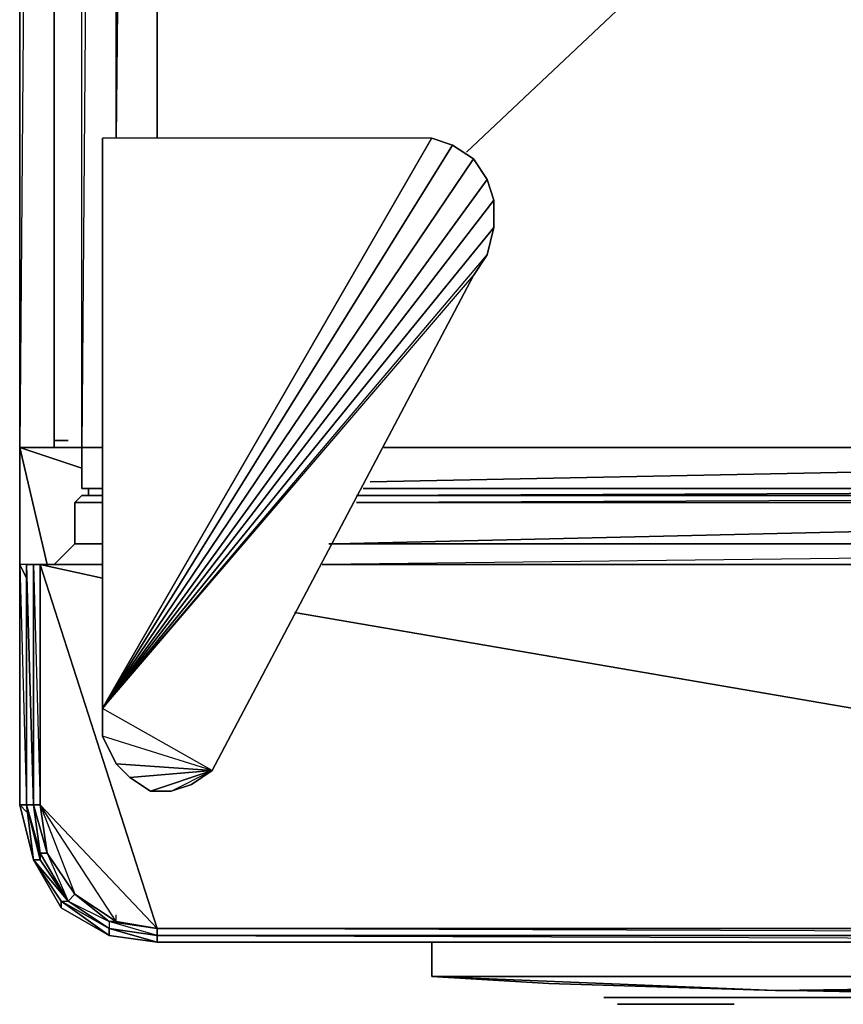
# Model space of a CAD drawing. Units: inches. Extents: x 0 to 31.5, y -33.7 to 0.
# Drawn here: x 0 to 5.3, y -31.7 to -25.2 of the extents above; entities that cross this region are included whole.
import ezdxf

# ---------------------------------------------------------------- set-up
doc = ezdxf.new("R2010")
doc.units = ezdxf.units.IN
doc.header["$MEASUREMENT"] = 0
doc.layers.get('0').update_dxf_attribs({"true_color": 0x911cb1})

msp = doc.modelspace()

# ---------------------------------------------------------------- linework, layer by layer
at = {"color": 133}
for points in [[(-0.0238, 0.0437), (-0.0238, -28.0257), (-0.0238, 0.0437)], [(0.1998, 0.0437), (-0.0238, -28.0257), (0.2911, -28.0257), (-0.0238, -28.0257), (0.2911, -28.0257), (-0.0238, -28.0257), (0.2911, -28.0257), (-0.0238, -28.0257), (0.2911, -28.0257), (-0.0238, -28.0257), (-0.0238, 0.0437)], [(0.1998, -0.7183), (0.1998, 0.0437), (0.2911, 0.0437), (-0.0238, 0.0437), (0.8723, 0.0437), (0.8723, -26.0118)], [(-0.0238, -28.0257), (-0.0238, 0.0437), (0.2911, 0.0437), (0.3805, 0.0437)], [(0.2911, -28.0257), (-0.0238, -28.0257), (0.5146, -28.0257), (-0.0238, -28.0257), (-0.0238, 0.0437)], [(0.1998, 0.0437), (0.1998, -28.0257)], [(0.3805, 0.0437), (0.2911, 0.0437), (0.1998, 0.0437), (0.1998, -28.0257), (0.1998, 0.0437), (0.1998, -0.7183)], [(0.604, 0.0437), (0.3805, -28.0257), (0.3805, 0.0437)], [(0.3805, -28.0257), (0.3805, 0.0437), (0.604, 0.0437), (0.604, -26.0118), (0.8723, 0.0437), (0.8723, -26.0118), (0.8723, 0.0437), (0.604, -26.0118), (0.604, 0.0437), (0.3805, -28.0257), (0.5146, -28.0257), (0.3805, -28.0257), (0.3805, 0.0437)], [(0.604, -26.0118), (0.604, 0.0437)]]:
    msp.add_lwpolyline(points, dxfattribs=at)
for points in [[(-0.0238, -28.0257), (0.1998, -28.0257), (0.1998, 0.0437)], [(-0.0238, -28.0257), (0.1998, -28.0257), (-0.0238, -28.0257), (-0.0238, 0.0437)], [(2.8862, -26.1013), (30.6258, 0.0437)], [(0.2911, -28.0257), (0.3805, -28.0257)], [(0.2911, -28.0257), (0.3805, -28.0257)], [(0.3805, -28.0257), (0.5146, -28.0257)], [(2.3478, -28.0257), (29.1503, -28.0257)], [(2.3478, -28.0257), (29.1503, -28.0257)]]:
    msp.add_lwpolyline(points, close=True, dxfattribs=at)
at = {"color": 16}
for points in [[(3.0203, -26.2801), (2.9309, -26.146), (2.7949, -26.0566), (2.6608, -26.0118), (0.5146, -26.0118), (0.5146, -29.7266), (2.6608, -26.0118), (2.7949, -26.0566), (2.9309, -26.146), (3.0203, -26.2801), (3.065, -26.4143), (0.5146, -29.7266)], [(0.5146, -26.0118), (0.5146, -29.7266), (2.9309, -26.146), (2.7949, -26.0566), (2.6608, -26.0118)], [(0.5146, -26.0118), (0.5146, -29.7266), (2.6608, -26.0118)], [(0.5146, -29.7266), (3.065, -26.5931), (3.065, -26.4143), (3.0203, -26.2801), (2.9309, -26.146), (2.7949, -26.0566)], [(3.0203, -26.7719), (3.065, -26.5931), (3.065, -26.4143), (3.0203, -26.2801), (2.9309, -26.146), (0.5146, -29.7266), (3.065, -26.4143), (3.065, -26.5931)], [(3.065, -26.5931), (3.065, -26.4143), (3.0203, -26.2801), (0.5146, -29.7266), (3.0203, -26.7719)], [(2.9309, -26.9061), (3.0203, -26.7719), (3.065, -26.5931), (0.5146, -29.7266), (2.9309, -26.9061), (3.0203, -26.7719)], [(0.5146, -29.7266), (2.9309, -26.9061), (1.23, -30.1309), (0.5146, -29.7266), (0.5146, -29.9055)], [(-0.0238, -28.7877), (-0.0238, -28.0257), (0.1551, -28.7877), (-0.0238, -28.0257), (0.3805, -28.1599), (-0.0238, -28.0257), (-0.0238, -28.7877), (-0.0238, -28.0257)], [(1.23, -30.1309), (0.5146, -29.7266), (0.5146, -29.9055), (0.604, -30.0862)], [(1.23, -30.1309), (0.5146, -29.9055), (0.604, -30.0862), (0.5146, -29.9055), (0.604, -30.0862), (0.6935, -30.1756)], [(1.23, -30.1309), (0.604, -30.0862), (0.6935, -30.1756), (0.604, -30.0862), (0.6935, -30.1756), (0.8276, -30.265)], [(1.23, -30.1309), (0.6935, -30.1756), (0.8276, -30.265), (0.6935, -30.1756), (0.8276, -30.265), (0.9617, -30.265)], [(0.9617, -30.265), (1.0959, -30.2203), (1.23, -30.1309), (0.8276, -30.265)]]:
    msp.add_lwpolyline(points, close=True, dxfattribs=at)
for points in [[(1.23, -30.1309), (1.0959, -30.2203), (0.9617, -30.265), (0.8276, -30.265), (0.9617, -30.265), (1.0959, -30.2203), (1.23, -30.1309), (2.9309, -26.9061), (1.23, -30.1309), (0.5146, -29.9055), (0.5146, -29.7266), (0.5146, -26.0118)], [(0.5146, -29.7266), (2.7949, -26.0566), (2.6608, -26.0118), (0.5146, -26.0118)], [(0.5146, -29.7266), (3.0203, -26.7719), (2.9309, -26.9061), (1.23, -30.1309)]]:
    msp.add_lwpolyline(points, dxfattribs=at)
at = {"color": 173}
for points in [[(0.2911, -27.981), (0.1998, -27.981), (0.1998, -28.0257)], [(0.1998, -28.0257), (0.1998, -27.981)], [(0.1998, -27.981), (0.1998, -28.0257)], [(0.1998, -28.0257), (0.1998, -27.981)]]:
    msp.add_lwpolyline(points, dxfattribs=at)
for points in [[(0.2911, -27.981), (0.1998, -27.981)], [(0.1998, -28.0257), (0.2911, -28.0257)], [(0.1998, -28.0257), (0.2464, -28.0257)], [(0.1998, -28.0257), (0.2911, -28.0257)]]:
    msp.add_lwpolyline(points, close=True, dxfattribs=at)
at = {"color": 214}
for points in [[(0.3805, -28.294), (0.3805, -28.0257)], [(0.3805, -28.0257), (0.3805, -28.294)], [(13.4455, -28.0257), (2.2584, -28.2493)], [(0.3805, -28.294), (0.5146, -28.294)], [(0.3805, -28.294), (0.5146, -28.294)], [(0.3805, -28.3387), (0.5146, -28.3387)], [(0.4252, -28.294), (0.4252, -28.3387)], [(0.4252, -28.294), (0.4252, -28.3387)], [(2.1689, -28.3387), (13.4455, -28.3387)], [(2.1689, -28.3834), (13.5349, -28.3834), (13.4455, -28.3387)], [(2.2137, -28.294), (13.4455, -28.294)], [(0.3358, -28.4281), (0.3358, -28.3834)], [(0.5146, -28.3834), (0.3358, -28.3834)], [(0.3358, -28.3834), (0.3358, -28.6535)], [(13.5349, -28.3834), (2.0348, -28.6535)], [(13.5349, -28.3834), (2.1689, -28.3834)], [(0.3358, -28.6535), (0.1998, -28.7877)], [(0.3358, -28.6535), (0.5146, -28.6535)], [(0.3358, -28.6535), (0.5146, -28.6535)], [(1.9901, -28.6535), (13.5349, -28.6535)], [(-0.0238, -28.7877), (0.0209, -28.8771)], [(0.0209, -30.3544), (0.0209, -28.7877), (-0.0238, -28.7877), (0.0209, -30.3544)], [(-0.0238, -28.7877), (-0.0238, -30.3544), (0.0657, -30.7121), (-0.0238, -30.3544)], [(0.0209, -28.7877), (0.0657, -28.7877)], [(0.0209, -28.7877), (0.0209, -30.3544)], [(0.0657, -28.7877), (0.0209, -28.7877)], [(0.0657, -28.7877), (0.1104, -28.7877), (0.0209, -28.7877)], [(0.1104, -28.7877), (0.1104, -30.3544), (0.0657, -30.3544), (0.0657, -28.7877), (0.1104, -30.3544), (0.1551, -30.6674), (0.1104, -30.3544)], [(0.5146, -28.8771), (0.1104, -28.7877)], [(0.1104, -28.7877), (0.5146, -28.7877)], [(0.5146, -28.7877), (0.1104, -28.7877)], [(1.9454, -28.7877), (13.7585, -28.7877)], [(13.7585, -28.7877), (1.9454, -28.7877)], [(13.7585, -31.1592), (1.7665, -29.1007)], [(-0.0238, -30.3544), (0.0657, -30.7121)], [(0.0657, -30.7121), (-0.0238, -30.3544)], [(0.1104, -30.7121), (0.0209, -30.3544), (0.1104, -30.6674), (0.2911, -30.9804)], [(0.0209, -30.3544), (0.0657, -30.7121)], [(0.0209, -30.3544), (0.0657, -30.7121)], [(0.0209, -30.3544), (0.1104, -30.7121), (0.1104, -30.6674)], [(0.0209, -30.3544), (0.0657, -30.7121)], [(0.0657, -30.3544), (0.1551, -30.6674)], [(0.0657, -30.3544), (0.1551, -30.6674)], [(0.1104, -30.3544), (0.1551, -30.6674), (0.3358, -30.9357), (0.604, -31.1145)], [(0.2911, -30.9804), (0.1104, -30.7121), (0.0657, -30.7121)], [(0.0657, -30.7121), (0.2464, -30.9804)], [(0.0657, -30.7121), (0.2464, -31.0251), (0.2464, -30.9804)], [(0.2464, -31.0251), (0.0657, -30.7121), (0.2464, -30.9804), (0.2911, -30.9804), (0.0657, -30.7121)], [(0.1104, -30.7121), (0.2911, -30.9804)], [(0.1551, -30.6674), (0.3358, -30.9357)], [(0.3358, -30.9357), (0.1551, -30.6674)], [(0.2911, -30.9804), (0.3358, -30.9357), (0.1551, -30.6674), (0.2911, -30.9804)], [(0.5593, -31.1145), (0.604, -31.1145), (0.3358, -30.9357)], [(0.5593, -31.1592), (0.5593, -31.2039), (0.2464, -30.9804)], [(0.2464, -30.9804), (0.5593, -31.2039)], [(0.5593, -31.2039), (0.2464, -30.9804), (0.2464, -31.0251)], [(0.2464, -30.9804), (0.5593, -31.2039), (0.5593, -31.1592)], [(0.2911, -30.9804), (0.5593, -31.1592)], [(0.5593, -31.1592), (0.2911, -30.9804)], [(0.2911, -30.9804), (0.5593, -31.1592)], [(0.8723, -31.1592), (0.604, -31.1145), (0.5593, -31.1145)], [(0.8723, -31.2039), (0.8723, -31.1592), (0.5593, -31.1145), (0.5593, -31.1592)], [(0.8723, -31.2039), (0.5593, -31.1592)], [(0.8723, -31.2487), (0.8723, -31.2039), (0.5593, -31.1592)], [(0.8723, -31.2487), (0.5593, -31.1592), (0.5593, -31.2039)], [(0.5593, -31.1592), (0.8723, -31.2487), (0.8723, -31.2039)], [(0.604, -31.1145), (0.8723, -31.1592)], [(0.604, -31.1145), (0.8723, -31.1592)], [(13.8479, -31.2487), (13.8479, -31.1592), (13.8479, -31.2487), (0.8723, -31.2487)], [(13.7138, -31.1592), (0.8723, -31.1592)], [(0.8723, -31.1592), (13.7138, -31.1592)], [(0.5593, -31.2039), (0.8723, -31.2487)], [(0.5593, -31.2039), (0.8723, -31.2487)], [(0.5593, -31.2039), (0.8723, -31.2487)], [(13.7138, -31.2039), (0.8723, -31.2039)], [(13.7138, -31.2487), (13.7138, -31.2039), (0.8723, -31.2039), (0.8723, -31.2487)], [(0.8723, -31.2487), (0.917, -31.2487)], [(0.8723, -31.2487), (13.8479, -31.2487)]]:
    msp.add_lwpolyline(points, close=True, dxfattribs=at)
for points in [[(13.4455, -28.0257), (13.4455, -28.294), (2.2137, -28.294)], [(0.3358, -28.3834), (0.3805, -28.3387), (0.5146, -28.3387), (0.4252, -28.3387)], [(0.4252, -28.3387), (0.5146, -28.3387), (0.3805, -28.3387), (0.3358, -28.3834)], [(0.3805, -28.3387), (0.3358, -28.3834)], [(0.3358, -28.6535), (0.3358, -28.3834), (0.3805, -28.3387)], [(0.3805, -28.294), (0.5146, -28.294)], [(13.5349, -28.3834), (13.4455, -28.3387), (2.1689, -28.3387), (13.4008, -28.294), (13.4008, -28.3387)], [(13.4008, -28.294), (2.1689, -28.3387), (13.4455, -28.3387), (13.5349, -28.3834)], [(0.3358, -28.3834), (0.5146, -28.3834)], [(0.3358, -28.3834), (0.3358, -28.6535)], [(0.3358, -28.6535), (0.1998, -28.7877)], [(0.5146, -28.7877), (0.1998, -28.7877), (0.3358, -28.6535)], [(13.5349, -28.6535), (1.9454, -28.7877)], [(0.1104, -28.7877), (0.0209, -28.7877), (-0.0238, -28.7877), (-0.0238, -30.3544), (0.0657, -30.7121), (0.2464, -31.0251), (0.5593, -31.2039), (0.8723, -31.2487)], [(-0.0238, -30.3544), (0.0209, -30.3991), (-0.0238, -30.3544), (0.0657, -30.7121), (0.0209, -30.3544), (-0.0238, -30.3544), (-0.0238, -28.7877)], [(-0.0238, -28.7877), (-0.0238, -30.3544), (0.0209, -30.3544)], [(-0.0238, -28.7877), (0.0209, -30.3544)], [(0.0657, -30.7121), (0.0209, -30.3544), (0.0209, -28.7877), (-0.0238, -28.7877)], [(0.1104, -28.7877), (0.0657, -28.7877), (0.1104, -28.7877), (0.0209, -28.7877)], [(0.0209, -28.7877), (0.0209, -30.3544), (0.0657, -30.3544), (0.0657, -28.7877), (0.0657, -30.3544), (0.1104, -30.6674)], [(0.0209, -28.7877), (0.0657, -30.3544), (0.0657, -28.7877)], [(0.0209, -28.7877), (0.0209, -30.3544), (0.0657, -30.7121)], [(0.0209, -30.3544), (0.0209, -28.7877)], [(0.0209, -28.7877), (0.0209, -30.3544)], [(0.0209, -30.3544), (0.0209, -28.7877)], [(0.0209, -30.3544), (0.0209, -28.7877)], [(0.0657, -30.3544), (0.1551, -30.6674), (0.1104, -30.6674), (0.0657, -30.3544), (0.0209, -28.7877), (0.0657, -28.7877), (0.0657, -30.3544), (0.0209, -30.3544)], [(0.0209, -30.3544), (0.0209, -28.7877)], [(0.0209, -28.7877), (0.1104, -28.7877)], [(0.0657, -30.7121), (0.0209, -30.3544), (0.0209, -28.7877), (0.1104, -28.7877)], [(0.0657, -30.3544), (0.1104, -30.3544), (0.1104, -28.7877), (0.0657, -28.7877), (0.1104, -30.3544), (0.1551, -30.6674), (0.1104, -30.3544), (0.1104, -28.7877)], [(0.0657, -30.3544), (0.0657, -28.7877), (0.1104, -28.7877)], [(0.1104, -30.3544), (0.1104, -28.7877)], [(13.7585, -28.7877), (13.7585, -31.1592), (0.8723, -31.1592), (0.1104, -28.7877), (0.1104, -30.3544), (0.8723, -31.1592), (0.604, -31.1145), (0.3358, -30.9357), (0.1551, -30.6674), (0.1104, -30.3544), (0.1551, -30.6674)], [(0.1551, -30.6674), (0.1104, -30.3544), (0.1104, -28.7877)], [(0.1104, -28.7877), (0.8723, -31.1592), (0.604, -31.1145), (0.1104, -30.3544), (0.3358, -30.9357), (0.604, -31.1145)], [(0.1104, -28.7877), (0.1104, -30.3544), (0.8723, -31.1592), (13.7585, -31.1592)], [(0.1104, -30.7121), (0.0209, -30.3544), (0.0657, -30.7121)], [(0.0657, -30.7121), (0.1104, -30.7121), (0.0209, -30.3544)], [(0.1551, -30.6674), (0.0657, -30.3544), (0.1104, -30.6674), (0.1104, -30.7121)], [(0.8723, -31.2487), (0.5593, -31.2039), (0.2464, -31.0251), (0.2464, -30.9804), (0.2464, -31.0251), (0.0657, -30.7121)], [(0.8723, -31.2487), (0.5593, -31.2039), (0.2464, -31.0251), (0.0657, -30.7121)], [(0.0657, -30.7121), (0.2464, -30.9804), (0.2911, -30.9804)], [(0.2911, -30.9804), (0.0657, -30.7121)], [(0.0657, -30.7121), (0.1104, -30.7121)], [(0.0657, -30.7121), (0.2464, -30.9804), (0.2464, -31.0251), (0.5593, -31.2039), (0.2464, -30.9804)], [(0.0657, -30.7121), (0.2911, -30.9804), (0.1104, -30.7121)], [(0.1551, -30.6674), (0.1104, -30.6674), (0.2911, -30.9804), (0.5593, -31.1592)], [(0.2911, -30.9804), (0.1104, -30.6674), (0.1551, -30.6674)], [(0.5593, -31.1145), (0.5593, -31.1592), (0.2911, -30.9804), (0.5593, -31.1145), (0.3358, -30.9357), (0.1551, -30.6674)], [(0.2911, -30.9804), (0.3358, -30.9357), (0.1551, -30.6674)], [(0.2911, -30.9804), (0.5593, -31.1145), (0.604, -31.1145), (0.3358, -30.9357), (0.5593, -31.1145), (0.5593, -31.1592), (0.8723, -31.2487), (0.5593, -31.2039)], [(0.3358, -30.9357), (0.604, -31.1145), (0.604, -31.0698)], [(0.5593, -31.1592), (0.8723, -31.2039), (0.5593, -31.1145), (0.8723, -31.1592), (0.8723, -31.2039), (13.7138, -31.2487), (0.8723, -31.2487)], [(13.7585, -31.1592), (0.8723, -31.1592), (0.604, -31.1145)], [(13.7585, -31.1592), (0.8723, -31.1592)], [(0.8723, -31.1592), (0.8723, -31.2039), (13.7138, -31.2039), (13.7585, -31.2039), (13.7138, -31.2487), (13.7585, -31.2487)], [(13.7138, -31.2039), (13.7138, -31.1592), (0.8723, -31.1592)], [(13.7585, -31.1592), (13.7585, -31.2039), (13.7585, -31.2487), (13.7138, -31.2487), (0.8723, -31.2487)], [(0.8723, -31.1592), (13.7138, -31.1592), (13.7585, -31.1592), (13.7138, -31.2039), (13.7585, -31.2039), (13.7585, -31.1592)], [(13.7585, -31.1592), (13.7138, -31.1592), (13.7138, -31.2039), (0.8723, -31.1592)], [(13.7138, -31.2039), (13.7585, -31.2039), (13.7138, -31.2487), (13.7585, -31.2487), (0.8723, -31.2487)], [(0.8723, -31.2487), (13.7585, -31.2487), (13.7138, -31.2487), (13.7138, -31.2039), (0.8723, -31.2039)], [(13.7585, -31.2487), (0.8723, -31.2487)], [(0.8723, -31.2487), (13.7138, -31.2487)], [(0.8723, -31.2487), (13.7585, -31.2487)], [(13.7585, -31.2487), (13.7138, -31.2487), (0.8723, -31.2487)], [(0.8723, -31.2487), (13.7585, -31.2487)], [(13.7585, -31.2487), (0.8723, -31.2487)], [(0.8723, -31.2487), (13.7585, -31.2487), (13.2667, -31.2487)]]:
    msp.add_lwpolyline(points, dxfattribs=at)
at = {"color": 224}
for points in [[(2.6608, -31.2487), (2.6608, -31.4722), (11.4763, -31.4722), (2.6608, -31.4722), (2.6608, -31.2487), (2.6608, -31.4722), (11.4763, -31.4722), (2.6608, -31.4722), (4.8982, -31.5635), (5.8837, -31.5635)], [(11.4763, -31.4722), (4.8982, -31.5635), (2.6608, -31.4722), (3.4227, -31.5169), (2.6608, -31.4722), (3.4227, -31.5169), (4.8982, -31.5635)], [(8.3, -31.5635), (7.0909, -31.6082), (4.8982, -31.5635), (9.3283, -31.5635), (10.761, -31.5169), (11.4763, -31.4722)], [(5.8837, -31.5635), (4.8982, -31.5635), (3.4227, -31.5169), (4.8982, -31.5635), (9.3283, -31.5635)], [(4.9876, -31.6082), (4.1381, -31.6082)]]:
    msp.add_lwpolyline(points, dxfattribs=at)
for points in [[(11.4763, -31.4722), (4.8982, -31.5635), (2.6608, -31.4722)], [(9.3283, -31.5635), (4.8982, -31.5635), (11.4763, -31.4722), (10.761, -31.5169)], [(4.1381, -31.6082), (4.9876, -31.6082)], [(4.9876, -31.6082), (4.1381, -31.6082)], [(5.8837, -31.5635), (7.0909, -31.6082), (4.8982, -31.5635), (5.8837, -31.5635)]]:
    msp.add_lwpolyline(points, close=True, dxfattribs=at)
at = {"color": 161}
for points in [[(3.8251, -31.6082), (3.7804, -31.6082)], [(3.7804, -31.6082), (3.8251, -31.6082)], [(3.7804, -31.6082), (3.8251, -31.6082)], [(3.7804, -31.6082), (3.8251, -31.6082)], [(3.7804, -31.6082), (3.8251, -31.6082)], [(3.7804, -31.6082), (3.8251, -31.6082)], [(3.7804, -31.6082), (3.8251, -31.6082)], [(3.7804, -31.6082), (3.8251, -31.6082)], [(3.7804, -31.6082), (3.8251, -31.6082)], [(3.7804, -31.6082), (3.8251, -31.6082)], [(3.7804, -31.6082), (3.8251, -31.6082)], [(3.7804, -31.6082), (3.8251, -31.6082)], [(3.8251, -31.6082), (3.7804, -31.6082)], [(3.8251, -31.6082), (3.7804, -31.6082), (3.8251, -31.6082), (3.8698, -31.6082), (3.7804, -31.6082)], [(3.7804, -31.6082), (3.8251, -31.6082)], [(3.7804, -31.6082), (3.8251, -31.6082)], [(3.8698, -31.6082), (3.7804, -31.6082), (3.8251, -31.6082), (3.7804, -31.6082)], [(3.8251, -31.6082), (3.7804, -31.6082)], [(3.8698, -31.6082), (3.8251, -31.6082)], [(3.8698, -31.6082), (3.8251, -31.6082), (3.9145, -31.6082), (3.8251, -31.6082)], [(3.8698, -31.6082), (3.8251, -31.6082)], [(3.8698, -31.6082), (3.8251, -31.6082)], [(3.8698, -31.6082), (3.8251, -31.6082)], [(3.9145, -31.6082), (3.8698, -31.6082)], [(3.8698, -31.6082), (3.9145, -31.6082)], [(3.8698, -31.6082), (3.9145, -31.6082)], [(3.8698, -31.6082), (3.9145, -31.6082), (10.2673, -31.6082)], [(10.2673, -31.6082), (3.9145, -31.6082), (3.8698, -31.6082), (3.9145, -31.6082)], [(3.9145, -31.6082), (10.2673, -31.6082)], [(3.9145, -31.6082), (10.2673, -31.6082)], [(3.9145, -31.6082), (10.2673, -31.6082)], [(3.9145, -31.6082), (10.2673, -31.6082)], [(3.9145, -31.6082), (10.2673, -31.6082)], [(3.9145, -31.6082), (10.2673, -31.6082)], [(3.9145, -31.6082), (10.2673, -31.6082)], [(3.9145, -31.6082), (10.2673, -31.6082)], [(3.9145, -31.6082), (10.2673, -31.6082)], [(3.9145, -31.6082), (10.2673, -31.6082)], [(3.9145, -31.6082), (10.2673, -31.6082)], [(3.9145, -31.6082), (10.2673, -31.6082)], [(3.9145, -31.6082), (10.2673, -31.6082)], [(3.9145, -31.6082), (10.2673, -31.6082)], [(10.2673, -31.6082), (3.9145, -31.6082)], [(10.2673, -31.6082), (3.9145, -31.6082)]]:
    msp.add_lwpolyline(points, close=True, dxfattribs=at)
for points in [[(3.8251, -31.6082), (3.7804, -31.6082)], [(3.8698, -31.6082), (3.8251, -31.6082)], [(3.8698, -31.6082), (3.8251, -31.6082)], [(3.8698, -31.6082), (3.8251, -31.6082)], [(3.8698, -31.6082), (3.8251, -31.6082)], [(3.8698, -31.6082), (3.8251, -31.6082)], [(3.8698, -31.6082), (3.8251, -31.6082)], [(3.8698, -31.6082), (3.8251, -31.6082)], [(3.8698, -31.6082), (3.8251, -31.6082)], [(3.8698, -31.6082), (3.8251, -31.6082)], [(3.8698, -31.6082), (3.8251, -31.6082)], [(3.8698, -31.6082), (3.8251, -31.6082)], [(3.8698, -31.6082), (3.8251, -31.6082)], [(3.8698, -31.6082), (3.8251, -31.6082)], [(3.8698, -31.6082), (3.8251, -31.6082)], [(3.8698, -31.6082), (3.8251, -31.6082)], [(3.8698, -31.6082), (3.8251, -31.6082)], [(3.8698, -31.6082), (3.8251, -31.6082)], [(3.8698, -31.6082), (3.8251, -31.6082)], [(3.8698, -31.6082), (3.8251, -31.6082)], [(3.8698, -31.6082), (3.8251, -31.6082)], [(3.8698, -31.6082), (3.8251, -31.6082)], [(3.8698, -31.6082), (3.8251, -31.6082)], [(3.8251, -31.6082), (3.8698, -31.6082), (3.9145, -31.6082)], [(3.8251, -31.6082), (3.8698, -31.6082), (3.9145, -31.6082)], [(3.8251, -31.6082), (3.9145, -31.6082)], [(3.8251, -31.6082), (3.8698, -31.6082), (3.9145, -31.6082)], [(10.2673, -31.6082), (3.9145, -31.6082), (3.8698, -31.6082), (3.8251, -31.6082)], [(10.2673, -31.6082), (3.9145, -31.6082), (3.8698, -31.6082), (3.8251, -31.6082)], [(3.9145, -31.6082), (3.8698, -31.6082)], [(3.9145, -31.6082), (3.8698, -31.6082)], [(3.9145, -31.6082), (3.8698, -31.6082)], [(3.8698, -31.6082), (3.9145, -31.6082)], [(3.9145, -31.6082), (3.8698, -31.6082)], [(3.9145, -31.6082), (3.8698, -31.6082)], [(3.9145, -31.6082), (3.8698, -31.6082)], [(3.9145, -31.6082), (3.8698, -31.6082)], [(3.9145, -31.6082), (3.8698, -31.6082)], [(3.9145, -31.6082), (3.8698, -31.6082)], [(3.9145, -31.6082), (3.8698, -31.6082)], [(3.9145, -31.6082), (3.8698, -31.6082)], [(3.9145, -31.6082), (3.8698, -31.6082)], [(3.9145, -31.6082), (3.8698, -31.6082)], [(3.9145, -31.6082), (3.8698, -31.6082)], [(3.9145, -31.6082), (3.8698, -31.6082)], [(3.9145, -31.6082), (3.8698, -31.6082)], [(3.9145, -31.6082), (3.8698, -31.6082)], [(3.9145, -31.6082), (3.8698, -31.6082)], [(3.9145, -31.6082), (3.8698, -31.6082)], [(3.9145, -31.6082), (3.8698, -31.6082)], [(3.9145, -31.6082), (3.8698, -31.6082)], [(3.9145, -31.6082), (3.8698, -31.6082)], [(3.9145, -31.6082), (3.8698, -31.6082)], [(10.2673, -31.6082), (3.9145, -31.6082), (3.8698, -31.6082), (3.9145, -31.6082), (10.2673, -31.6082), (10.312, -31.6082), (10.2673, -31.6082), (10.3567, -31.6082)], [(10.2673, -31.6082), (3.9145, -31.6082)], [(10.2673, -31.6082), (3.9145, -31.6082)], [(10.2673, -31.6082), (3.9145, -31.6082)], [(10.2673, -31.6082), (3.9145, -31.6082)], [(10.2673, -31.6082), (3.9145, -31.6082)], [(10.2673, -31.6082), (3.9145, -31.6082)], [(10.2673, -31.6082), (3.9145, -31.6082)], [(10.2673, -31.6082), (3.9145, -31.6082)], [(10.2673, -31.6082), (3.9145, -31.6082)], [(3.9145, -31.6082), (10.2673, -31.6082)], [(3.9145, -31.6082), (10.2673, -31.6082)], [(3.9145, -31.6082), (10.2673, -31.6082)], [(3.9145, -31.6082), (10.2673, -31.6082)], [(3.9145, -31.6082), (10.2673, -31.6082)], [(3.9145, -31.6082), (10.2673, -31.6082)], [(3.9145, -31.6082), (10.2673, -31.6082)], [(3.9145, -31.6082), (10.2673, -31.6082)]]:
    msp.add_lwpolyline(points, dxfattribs=at)
at = {"color": 53}
for points in [[(4.0934, -31.6082), (4.9876, -31.6082)], [(4.9876, -31.6082), (4.0934, -31.6082)], [(4.4511, -31.6082), (4.6299, -31.6082)]]:
    msp.add_lwpolyline(points, close=True, dxfattribs=at)
for points in [[(4.9876, -31.6082), (4.0934, -31.6082)], [(4.6299, -31.6082), (4.4511, -31.6082), (4.6746, -31.6082), (4.4511, -31.6082), (4.6746, -31.6082)]]:
    msp.add_lwpolyline(points, dxfattribs=at)
at = {"color": 96}
for points in [[(3.8698, -31.6529), (3.9145, -31.6529), (4.5852, -31.6529)], [(3.9145, -31.6529), (4.004, -31.6529), (4.5852, -31.6529), (3.8698, -31.6529)], [(4.5852, -31.6529), (3.8698, -31.6529), (3.9145, -31.6529), (3.8698, -31.6529)], [(4.5852, -31.6529), (3.8698, -31.6529)], [(3.9145, -31.6529), (4.4511, -31.6529), (4.3617, -31.6529), (4.2275, -31.6529), (4.1381, -31.6529), (4.3617, -31.6529), (4.4511, -31.6529), (4.4958, -31.6529)], [(4.004, -31.6529), (3.9145, -31.6529), (4.3617, -31.6529), (4.004, -31.6529), (4.0487, -31.6529), (4.1381, -31.6529), (4.5852, -31.6529), (4.0487, -31.6529)], [(4.5852, -31.6529), (3.9145, -31.6529), (4.3617, -31.6529), (3.9145, -31.6529), (4.4511, -31.6529), (3.9145, -31.6529), (4.4958, -31.6529), (3.9145, -31.6529)], [(4.5852, -31.6529), (4.004, -31.6529), (4.3617, -31.6529), (4.0487, -31.6529)], [(4.1381, -31.6529), (4.5852, -31.6529), (4.6299, -31.6529)], [(4.1381, -31.6529), (4.4958, -31.6529), (4.5852, -31.6529), (4.6299, -31.6529)], [(4.3617, -31.6529), (4.1381, -31.6529), (4.2275, -31.6529), (4.1381, -31.6529)], [(4.5852, -31.6529), (4.1381, -31.6529), (4.6299, -31.6529), (4.1381, -31.6529)]]:
    msp.add_lwpolyline(points, close=True, dxfattribs=at)
for points in [[(4.5852, -31.6529), (3.8698, -31.6529)], [(4.1381, -31.6529), (4.4511, -31.6529), (4.4958, -31.6529), (4.5852, -31.6529), (3.9145, -31.6529), (4.004, -31.6529), (3.9145, -31.6529), (4.5852, -31.6529)], [(4.004, -31.6529), (4.0487, -31.6529), (4.004, -31.6529), (4.5852, -31.6529)], [(4.3617, -31.6529), (4.0487, -31.6529), (4.1381, -31.6529)], [(4.0487, -31.6529), (4.1381, -31.6529), (4.0487, -31.6529), (4.5852, -31.6529)], [(4.6299, -31.6529), (4.1381, -31.6529)], [(4.5852, -31.6529), (4.1381, -31.6529), (4.6299, -31.6529), (4.5852, -31.6529), (4.4958, -31.6529), (4.4511, -31.6529), (4.3617, -31.6529), (4.2275, -31.6529), (4.1381, -31.6529), (4.3617, -31.6529)], [(4.3617, -31.6529), (4.1381, -31.6529), (4.4511, -31.6529), (4.1381, -31.6529), (4.4958, -31.6529), (4.1381, -31.6529), (4.5852, -31.6529)]]:
    msp.add_lwpolyline(points, dxfattribs=at)
at = {"color": 46}
for points in [[(3.9145, -31.6529), (3.9593, -31.6529)], [(3.9145, -31.6529), (3.9593, -31.6529)], [(3.9145, -31.6529), (3.9593, -31.6529)], [(3.9593, -31.6529), (3.9145, -31.6529)], [(3.9593, -31.6529), (3.9145, -31.6529)], [(3.9145, -31.6529), (3.9593, -31.6529)], [(3.9145, -31.6529), (3.9593, -31.6529)], [(3.9593, -31.6529), (3.9145, -31.6529)], [(3.9593, -31.6529), (4.004, -31.6529)], [(3.9593, -31.6529), (4.004, -31.6529)], [(3.9593, -31.6529), (4.004, -31.6529)], [(4.004, -31.6529), (3.9593, -31.6529)], [(3.9593, -31.6529), (4.004, -31.6529)], [(4.004, -31.6529), (4.0487, -31.6529)], [(4.004, -31.6529), (4.0487, -31.6529)], [(4.0487, -31.6529), (4.004, -31.6529)], [(4.0487, -31.6529), (4.004, -31.6529)], [(4.0487, -31.6529), (4.0934, -31.6529)], [(4.0487, -31.6529), (4.0934, -31.6529)], [(4.0487, -31.6529), (4.0934, -31.6529)], [(4.0487, -31.6529), (4.0934, -31.6529)], [(4.0487, -31.6529), (4.0934, -31.6529)], [(4.0487, -31.6529), (4.0934, -31.6529)], [(4.0487, -31.6529), (4.0934, -31.6529)], [(4.0934, -31.6529), (4.1381, -31.6529)], [(4.1381, -31.6529), (4.0934, -31.6529)], [(4.1381, -31.6529), (4.0934, -31.6529)], [(4.0934, -31.6529), (4.1381, -31.6529)], [(4.0934, -31.6529), (4.1381, -31.6529)], [(4.0934, -31.6529), (4.1381, -31.6529)], [(4.0934, -31.6529), (4.1381, -31.6529)], [(4.1381, -31.6529), (4.1828, -31.6529)], [(4.1828, -31.6529), (4.1381, -31.6529)], [(4.1381, -31.6529), (4.1828, -31.6529)], [(4.1381, -31.6529), (4.1828, -31.6529)], [(4.1828, -31.6529), (4.1381, -31.6529)], [(4.1828, -31.6529), (4.1381, -31.6529)], [(4.1828, -31.6529), (4.1381, -31.6529)], [(4.1828, -31.6529), (4.1381, -31.6529)], [(4.1828, -31.6529), (4.1381, -31.6529)], [(4.1828, -31.6529), (4.1381, -31.6529)], [(4.1828, -31.6529), (4.1381, -31.6529)], [(4.1828, -31.6529), (4.1381, -31.6529)], [(4.1828, -31.6529), (4.2275, -31.6529)], [(4.1828, -31.6529), (4.2275, -31.6529)], [(4.1828, -31.6529), (4.2275, -31.6529)], [(4.1828, -31.6529), (4.2275, -31.6529)], [(4.1828, -31.6529), (4.2275, -31.6529)], [(4.1828, -31.6529), (4.2275, -31.6529)], [(4.2722, -31.6529), (4.2275, -31.6529)], [(4.2275, -31.6529), (4.2722, -31.6529)], [(4.2275, -31.6529), (4.3169, -31.6529)], [(4.2275, -31.6529), (4.3169, -31.6529)], [(4.2722, -31.6529), (4.2275, -31.6529)], [(4.2722, -31.6529), (4.2275, -31.6529)], [(4.2722, -31.6529), (4.2275, -31.6529)], [(4.2722, -31.6529), (4.2275, -31.6529)], [(4.2722, -31.6529), (4.2275, -31.6529)], [(4.2722, -31.6529), (4.3169, -31.6529)], [(4.2722, -31.6529), (4.3169, -31.6529)], [(4.3169, -31.6529), (4.2722, -31.6529)], [(4.4958, -31.6529), (4.5405, -31.6529)], [(4.4958, -31.6529), (4.5405, -31.6529)], [(4.5405, -31.6529), (4.4958, -31.6529)], [(4.5405, -31.6529), (4.4958, -31.6529)], [(4.4958, -31.6529), (4.5405, -31.6529)], [(4.5405, -31.6529), (4.4958, -31.6529)]]:
    msp.add_lwpolyline(points, close=True, dxfattribs=at)
for points in [[(3.9593, -31.6529), (3.9145, -31.6529), (3.9593, -31.6529), (4.004, -31.6529), (4.0487, -31.6529), (4.0934, -31.6529), (4.1381, -31.6529)], [(4.0487, -31.6529), (4.0934, -31.6529)], [(4.0934, -31.6529), (4.0487, -31.6529)], [(4.0487, -31.6529), (4.0934, -31.6529)], [(4.0934, -31.6529), (4.0487, -31.6529)], [(4.0487, -31.6529), (4.0934, -31.6529)], [(4.0487, -31.6529), (4.0934, -31.6529)], [(4.0487, -31.6529), (4.0934, -31.6529)], [(4.0934, -31.6529), (4.0487, -31.6529)], [(4.0934, -31.6529), (4.0487, -31.6529)], [(4.0487, -31.6529), (4.0934, -31.6529), (4.1381, -31.6529), (4.0934, -31.6529)], [(4.1828, -31.6529), (4.1381, -31.6529), (4.0934, -31.6529)], [(4.1828, -31.6529), (4.1381, -31.6529), (4.0934, -31.6529)], [(4.1828, -31.6529), (4.1381, -31.6529), (4.0934, -31.6529)], [(4.1381, -31.6529), (4.1828, -31.6529)], [(4.1828, -31.6529), (4.1381, -31.6529)], [(4.1828, -31.6529), (4.1381, -31.6529)], [(4.1381, -31.6529), (4.1828, -31.6529)], [(4.2275, -31.6529), (4.1828, -31.6529), (4.1381, -31.6529)], [(4.2275, -31.6529), (4.1828, -31.6529), (4.1381, -31.6529)], [(4.1828, -31.6529), (4.2275, -31.6529)], [(4.2275, -31.6529), (4.1828, -31.6529)], [(4.1828, -31.6529), (4.2275, -31.6529)], [(4.1828, -31.6529), (4.2275, -31.6529)], [(4.2275, -31.6529), (4.1828, -31.6529)], [(4.1828, -31.6529), (4.2275, -31.6529)], [(4.2275, -31.6529), (4.1828, -31.6529)], [(4.2275, -31.6529), (4.1828, -31.6529)], [(4.2275, -31.6529), (4.1828, -31.6529)], [(4.2275, -31.6529), (4.1828, -31.6529)], [(4.2275, -31.6529), (4.1828, -31.6529)], [(4.1828, -31.6529), (4.2275, -31.6529)], [(4.2275, -31.6529), (4.1828, -31.6529)], [(4.1828, -31.6529), (4.2275, -31.6529)], [(4.2275, -31.6529), (4.1828, -31.6529)], [(4.1828, -31.6529), (4.2275, -31.6529)], [(4.2275, -31.6529), (4.1828, -31.6529)], [(4.1828, -31.6529), (4.2275, -31.6529)], [(4.3617, -31.6529), (4.4064, -31.6529), (4.3617, -31.6529), (4.4064, -31.6529), (4.3617, -31.6529), (4.4064, -31.6529), (4.3617, -31.6529), (4.4064, -31.6529), (4.3617, -31.6529), (4.4064, -31.6529), (4.3617, -31.6529), (4.4511, -31.6529), (4.4064, -31.6529), (4.3617, -31.6529), (4.3169, -31.6529), (4.2722, -31.6529), (4.2275, -31.6529), (4.3169, -31.6529), (4.3617, -31.6529), (4.3169, -31.6529), (4.3617, -31.6529), (4.4064, -31.6529), (4.3617, -31.6529), (4.3169, -31.6529), (4.3617, -31.6529), (4.3169, -31.6529), (4.3617, -31.6529), (4.4064, -31.6529), (4.3617, -31.6529), (4.4064, -31.6529), (4.3617, -31.6529), (4.3169, -31.6529), (4.3617, -31.6529), (4.3169, -31.6529), (4.3617, -31.6529), (4.3169, -31.6529), (4.3617, -31.6529), (4.3169, -31.6529), (4.3617, -31.6529), (4.3169, -31.6529), (4.3617, -31.6529), (4.4064, -31.6529), (4.3617, -31.6529), (4.3169, -31.6529), (4.3617, -31.6529), (4.4064, -31.6529), (4.3617, -31.6529), (4.3169, -31.6529), (4.3617, -31.6529), (4.4064, -31.6529), (4.3617, -31.6529), (4.3169, -31.6529), (4.3617, -31.6529), (4.3169, -31.6529), (4.3617, -31.6529), (4.3169, -31.6529), (4.2722, -31.6529), (4.3169, -31.6529), (4.2722, -31.6529), (4.3169, -31.6529), (4.2722, -31.6529), (4.3169, -31.6529), (4.3617, -31.6529), (4.3169, -31.6529), (4.3617, -31.6529), (4.3169, -31.6529), (4.3617, -31.6529), (4.4064, -31.6529), (4.3617, -31.6529), (4.4064, -31.6529), (4.4511, -31.6529), (4.4958, -31.6529), (4.4511, -31.6529), (4.3617, -31.6529), (4.4511, -31.6529), (4.4064, -31.6529), (4.4511, -31.6529), (4.4958, -31.6529), (4.4511, -31.6529), (4.4064, -31.6529), (4.4511, -31.6529), (4.4958, -31.6529), (4.4511, -31.6529), (4.4958, -31.6529), (4.4511, -31.6529), (4.4064, -31.6529), (4.4511, -31.6529), (4.4064, -31.6529), (4.4511, -31.6529), (4.4064, -31.6529), (4.4511, -31.6529), (4.4064, -31.6529), (4.4511, -31.6529), (4.4064, -31.6529), (4.4511, -31.6529), (4.4064, -31.6529), (4.4511, -31.6529), (4.3617, -31.6529), (4.4064, -31.6529), (4.4511, -31.6529), (4.4958, -31.6529), (4.5405, -31.6529), (4.5852, -31.6529), (4.5405, -31.6529), (4.5852, -31.6529), (4.5405, -31.6529), (4.5852, -31.6529), (4.5405, -31.6529), (4.5852, -31.6529), (4.5405, -31.6529), (4.5852, -31.6529), (4.5405, -31.6529), (4.5852, -31.6529), (4.5405, -31.6529), (4.5852, -31.6529), (4.5405, -31.6529), (4.5852, -31.6529)], [(4.2722, -31.6529), (4.2275, -31.6529)], [(4.2722, -31.6529), (4.2275, -31.6529)], [(4.2722, -31.6529), (4.2275, -31.6529)], [(4.3169, -31.6529), (4.2722, -31.6529)], [(4.5405, -31.6529), (4.4958, -31.6529)]]:
    msp.add_lwpolyline(points, dxfattribs=at)

doc.saveas('drawing.dxf')
